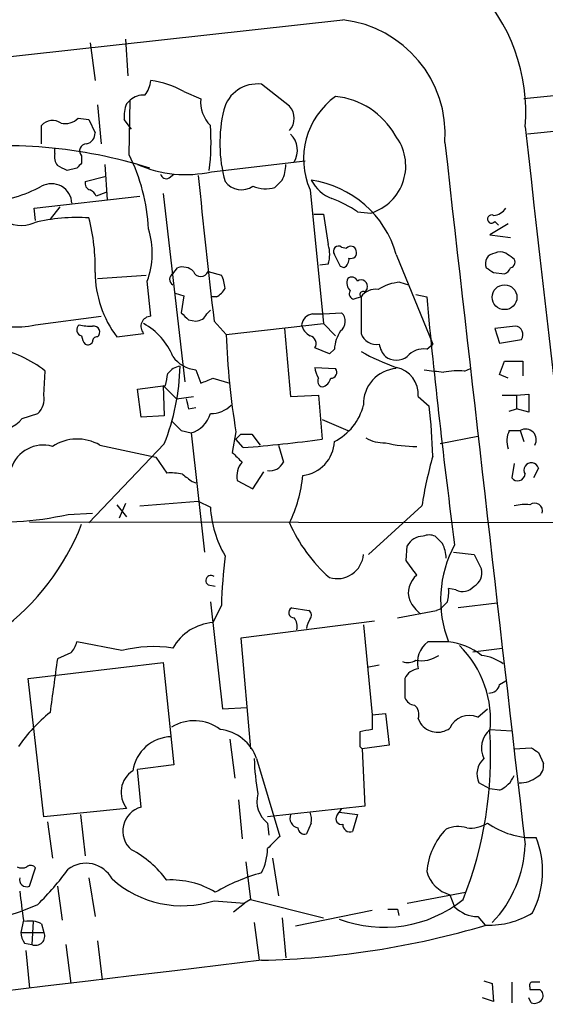
# Model space of a CAD drawing. Extents: x 3 to 1053, y 6 to 893.
# Drawn here: x 633 to 670, y 587 to 656 of the extents above; entities that cross this region are included whole.
import ezdxf

# ---------------------------------------------------------------- set-up
doc = ezdxf.new("R2010")
doc.units = 0
doc.header["$MEASUREMENT"] = 0
doc.layers.add('MAIN', color=5, linetype='CONTINUOUS')

msp = doc.modelspace()

# ---------------------------------------------------------------- linework, layer by layer
at = {"layer": 'MAIN'}
for p, q in [((640.334, 654.558), (640.5033, 652.018)), ((637.8787, 654.304), (638.2173, 651.6793)), ((651.764, 649.9013), (649.8167, 651.4253)), ((644.398, 650.9173), (645.5833, 650.4093)), ((670.6447, 650.6633), (668.1047, 650.4093)), ((638.3867, 649.986), (638.6407, 647.2767)), ((640.4187, 650.0707), (640.6727, 650.3247)), ((640.588, 646.5147), (640.6727, 650.3247)), ((637.032, 649.0547), (637.794, 648.97)), ((634.492, 647.2767), (634.492, 648.5467)), ((637.794, 648.97), (638.2173, 648.0387)), ((640.7573, 648.2927), (640.2493, 648.97)), ((670.8987, 648.208), (668.3587, 647.954)), ((635.4233, 646.5993), (635.4233, 646.938)), ((637.286, 646.43), (637.286, 645.922)), ((638.8947, 645.8373), (639.064, 643.382)), ((646.3453, 645.3293), (652.8647, 646.0913)), ((636.9473, 645.5833), (636.27, 645.414)), ((637.54, 644.652), (638.8947, 644.9907)), ((643.382, 644.906), (643.7207, 645.16)), ((633.984, 642.7893), (641.35, 643.636)), ((638.9793, 643.89), (638.302, 643.636)), ((642.9587, 643.8053), (644.4827, 630.682)), ((653.2033, 644.0593), (654.1347, 634.746)), ((635.762, 642.874), (635.0847, 642.0273)), ((634.0687, 641.9427), (633.984, 642.7893)), ((653.4573, 642.366), (654.1347, 642.366)), ((654.1347, 642.366), (654.4733, 640.2493)), ((656.5053, 642.5353), (657.4367, 642.4507)), ((667.004, 641.6887), (665.734, 640.9267)), ((666.0727, 641.858), (666.3267, 641.604)), ((665.734, 640.9267), (667.1733, 640.7573)), ((655.32, 638.7253), (654.8967, 639.572)), ((655.4047, 640.08), (655.7433, 639.9953)), ((659.2147, 639.572), (661.7547, 633.3067)), ((654.4733, 638.8947), (653.8807, 638.81)), ((638.3867, 637.8787), (641.7733, 638.1327)), ((643.636, 638.2173), (643.9747, 638.6407)), ((646.0913, 638.3867), (647.0227, 638.1327)), ((655.574, 638.6407), (655.32, 638.7253)), ((665.988, 638.302), (666.75, 638.2173)), ((642.112, 635.254), (641.858, 637.7093)), ((659.4687, 637.6247), (660.0613, 637.4553)), ((643.8053, 636.8627), (644.398, 636.6933)), ((644.398, 636.6933), (644.2287, 635.508)), ((657.1827, 637.2013), (657.0133, 636.9473)), ((660.5693, 636.778), (661.3313, 636.6087)), ((646.684, 636.6087), (646.3453, 636.6087)), ((656.7593, 636.6087), (656.2513, 636.4393)), ((656.7593, 636.6087), (656.7593, 634.0687)), ((646.0067, 635.4233), (646.2607, 635.6773)), ((653.3727, 635.4233), (654.1347, 635.4233)), ((654.1347, 635.4233), (655.4047, 635.508)), ((634.0687, 634.6613), (638.6407, 635.254)), ((644.7367, 635), (645.2447, 634.9153)), ((646.5147, 634.9153), (647.3613, 633.984)), ((647.3613, 633.984), (654.1347, 634.746)), ((654.1347, 634.746), (654.9813, 633.8993)), ((639.7413, 633.8147), (641.604, 634.0687)), ((651.4253, 634.4073), (651.8487, 629.666)), ((667.512, 634.5767), (666.0727, 634.4073)), ((666.0727, 634.4073), (666.4113, 633.3913)), ((661.3313, 632.968), (661.7547, 633.3067)), ((666.4113, 633.3913), (667.9353, 633.6453)), ((654.558, 632.6293), (653.542, 633.0527)), ((654.8967, 632.968), (654.558, 632.6293)), ((666.4113, 631.19), (666.75, 632.1213)), ((666.75, 632.1213), (668.02, 632.1213)), ((668.02, 632.1213), (668.02, 631.1053)), ((634.6613, 629.7507), (634.746, 631.444)), ((645.2447, 631.5287), (645.5833, 630.5973)), ((653.542, 631.698), (654.9813, 631.6133)), ((663.956, 631.444), (664.3793, 631.6133)), ((646.43, 630.936), (647.6153, 630.5973)), ((667.004, 630.936), (666.4113, 631.19)), ((641.1807, 630.174), (643.128, 630.428)), ((641.4347, 628.2267), (641.1807, 630.174)), ((642.9587, 630.428), (643.89, 629.4967)), ((642.9587, 630.428), (643.0433, 628.3113)), ((667.5967, 629.7507), (668.4433, 629.8353)), ((668.4433, 629.8353), (668.4433, 628.5653)), ((643.89, 629.4967), (645.0753, 629.666)), ((651.8487, 629.666), (653.796, 629.7507)), ((653.796, 629.7507), (654.05, 626.7027)), ((660.7387, 629.666), (661.5007, 628.9887)), ((666.5807, 629.7507), (667.5967, 629.7507)), ((667.5967, 629.7507), (667.5967, 628.8193)), ((633.1373, 628.142), (634.238, 628.4807)), ((644.7367, 628.8193), (645.2447, 628.904)), ((667.0887, 628.65), (667.5967, 628.8193)), ((668.4433, 628.5653), (667.5967, 628.8193)), ((643.0433, 628.3113), (641.4347, 628.2267)), ((654.05, 628.0573), (655.828, 627.2953)), ((644.2287, 627.2953), (644.906, 627.126)), ((644.906, 627.126), (645.8373, 618.8287)), ((648.0387, 627.2107), (647.7847, 625.7713)), ((667.0887, 627.2953), (667.8507, 627.2953)), ((667.8507, 627.2953), (668.1047, 626.5333)), ((648.5467, 626.11), (648.0387, 626.7027)), ((648.3773, 627.0413), (649.1393, 627.0413)), ((649.1393, 627.0413), (649.732, 626.2793)), ((664.8873, 626.872), (662.2627, 626.364)), ((643.0433, 626.364), (637.794, 620.8607)), ((638.556, 626.2793), (642.4507, 625.4327)), ((651.002, 626.2793), (651.3407, 625.094)), ((642.4507, 625.4327), (643.2127, 624.332)), ((649.224, 623.2313), (649.986, 624.4167)), ((667.4273, 625.0093), (667.258, 623.9933)), ((669.1207, 624.6707), (668.782, 623.9933)), ((644.9907, 623.7393), (645.2447, 623.6547)), ((648.1233, 623.824), (649.224, 623.2313)), ((641.35, 622.046), (645.414, 622.3847)), ((645.414, 622.3847), (646.2607, 621.9613)), ((639.7413, 622.1307), (640.4187, 621.284)), ((640.334, 622.2153), (639.9107, 621.1993)), ((660.9927, 622.046), (657.2673, 618.6593)), ((633.6453, 620.9453), (780.7113, 620.6913)), ((636.3547, 621.4533), (638.048, 621.538)), ((659.892, 618.236), (659.9767, 619.252)), ((663.194, 618.8287), (664.6333, 618.6593)), ((664.6333, 618.6593), (665.1413, 617.6433)), ((646.0913, 616.5427), (646.5993, 616.458)), ((663.3633, 616.204), (662.8553, 616.2887)), ((646.2607, 615.3573), (647.1073, 607.9067)), ((647.0227, 615.1033), (646.43, 613.918)), ((651.9333, 614.934), (653.1187, 614.7647)), ((659.2993, 614.2567), (662.0087, 614.7647)), ((662.2627, 614.8493), (662.0087, 614.7647)), ((666.242, 615.2727), (663.5327, 614.934)), ((657.6907, 614.0027), (648.3773, 612.8173)), ((656.9287, 613.7487), (657.5213, 607.4833)), ((648.3773, 612.8173), (649.0547, 605.1127)), ((640.08, 611.9707), (636.9473, 612.5633)), ((662.8553, 612.5633), (661.416, 612.5633)), ((664.5487, 611.886), (666.5807, 612.14)), ((636.524, 611.8013), (635.5927, 611.378)), ((633.5607, 610.0233), (642.9587, 611.124)), ((642.9587, 611.124), (643.7207, 604.012)), ((658.0293, 610.9547), (657.1827, 610.7853)), ((634.6613, 600.3713), (633.5607, 610.0233)), ((659.8073, 610.0233), (659.8073, 608.6687)), ((666.4113, 609.6), (666.8347, 609.854)), ((647.1073, 607.9067), (648.8007, 607.9913)), ((664.8873, 607.314), (665.5647, 607.9067)), ((657.5213, 607.4833), (658.4527, 607.568)), ((657.5213, 607.4833), (657.5213, 606.4673)), ((658.4527, 607.568), (658.7067, 605.3667)), ((660.7387, 607.2293), (660.908, 606.8907)), ((665.734, 606.4673), (667.258, 606.3827)), ((647.6153, 605.79), (647.954, 603.0807)), ((656.6747, 605.282), (656.844, 605.1127)), ((658.7067, 605.3667), (656.844, 605.1127)), ((667.4273, 605.1127), (668.6127, 605.1973)), ((656.844, 605.1127), (657.0133, 601.1333)), ((669.1207, 604.8587), (669.4593, 604.0967)), ((643.7207, 604.012), (641.1807, 603.6733)), ((649.478, 604.4353), (651.0867, 599.0167)), ((641.4347, 601.0487), (641.1807, 603.6733)), ((665.734, 602.3187), (664.972, 602.742)), ((666.4113, 602.234), (665.734, 602.3187)), ((648.208, 601.5567), (648.462, 598.8473)), ((657.0133, 601.1333), (650.24, 600.3713)), ((640.4187, 600.964), (634.6613, 600.3713)), ((637.2013, 600.5407), (637.54, 597.662)), ((655.066, 600.456), (655.2353, 600.71)), ((655.4047, 600.964), (655.2353, 600.71)), ((655.2353, 600.71), (656.5053, 600.5407)), ((656.5053, 600.5407), (656.1667, 599.3553)), ((634.9153, 600.0327), (635.254, 597.4927)), ((650.24, 599.948), (650.3247, 599.1013)), ((653.288, 599.948), (652.9493, 599.186)), ((648.716, 597.2387), (649.0547, 594.614)), ((650.5787, 597.4927), (651.002, 594.868)), ((633.6453, 595.5453), (634.0687, 596.8153)), ((635.5927, 595.5453), (635.9313, 593.1747)), ((637.794, 596.138), (638.2173, 593.4287)), ((659.9767, 594.36), (664.0407, 595.122)), ((662.94, 594.9527), (663.2787, 594.106)), ((646.5147, 594.5293), (648.6313, 594.36)), ((647.8693, 593.7673), (648.6313, 594.36)), ((649.0547, 594.614), (648.6313, 594.36)), ((649.0547, 594.614), (654.1347, 593.344)), ((657.5213, 593.852), (652.1873, 592.7513)), ((659.2993, 593.9367), (659.384, 593.5133)), ((633.222, 593.1747), (633.0527, 592.328)), ((633.8993, 593.09), (633.8147, 591.4813)), ((634.492, 592.9207), (634.6613, 592.328)), ((649.3087, 593.0053), (649.6473, 590.3807)), ((651.256, 593.344), (651.51, 590.55)), ((664.8873, 593.4287), (665.3953, 592.836)), ((633.0527, 592.328), (634.6613, 592.328)), ((633.3067, 591.566), (633.8147, 591.4813)), ((636.1853, 591.4813), (636.524, 588.772)), ((638.3867, 591.7353), (638.7253, 589.026)), ((633.3913, 591.058), (633.6453, 588.4333)), ((665.3107, 588.9413), (665.9033, 588.772)), ((665.9033, 588.772), (665.988, 587.502)), ((667.258, 588.8567), (667.258, 587.4173)), ((668.528, 588.518), (668.528, 588.3487)), ((665.988, 587.502), (665.226, 587.756)), ((668.6127, 587.4173), (668.4433, 587.756))]:
    msp.add_line(p, q, dxfattribs=at)
msp.add_circle((666.7544, 636.5852), 0.8652, dxfattribs=at)
for centre, radius, start, end in [((-1812.735, 22231.3878), 21710.1391, 276.03374221, 276.52604445), ((655.7849, 649.5196), 12.4494, 355.126743, 94.873257), ((-4948.9956, 51212.0622), 50865.8481, 276.09660633, 276.32578912), ((654.5797, 647.9231), 8.0412, 355.99378, 83.504955), ((640.0066, 651.9603), 2.1241, 322.365621, 352.39787), ((641.3081, 645.4576), 6.2734, 60.492446, 82.637657), ((649.5108, 649.0506), 2.3943, 82.659793, 165.569096), ((641.5827, 649.2877), 1.3797, 85.59365, 131.267966), ((647.9242, 650.2062), 2.3497, 175.041349, 224.931031), ((658.1218, 646.2201), 5.3722, 125.773864, 203.716889), ((654.4384, 645.2164), 5.3897, 29.48631, 84.218853), ((642.537, 649.1813), 2.2974, 157.22417, 185.277067), ((650.8752, 649.0547), 1.2275, 316.389616, 43.607004), ((636.1431, 649.9221), 1.242, 256.193126, 315.70136), ((656.9709, 647.3147), 10.0533, 166.583715, 195.358639), ((635.2625, 647.8862), 1.0149, 54.853494, 139.395644), ((630.7396, 647.3989), 15.5635, 352.67279, 4.229378), ((29779.0195, 3934.5997), 29295.7187, 186.44049446, 186.66967754), ((637.4766, 648.0033), 0.7415, 281.520561, 2.736234), ((650.7135, 646.8157), 1.6076, 329.785637, 45.078125), ((656.4361, 645.7373), 3.4355, 286.932785, 38.358714), ((631.8347, 613.1298), 34.0164, 72.564174, 97.524911), ((637.6337, 646.782), 0.4948, 91.042258, 225.352106), ((12899.7135, 2019.8918), 12313.844, 186.39962292, 186.62880586), ((636.3548, 646.3454), 0.9654, 164.753209, 217.872902), ((629.0396, 640.7255), 12.9182, 2.770909, 26.624557), ((551.2614, 476.2684), 189.3058, 63.316973, 63.54617), ((721.8166, 561.0527), 119.7841, 134.885442, 135.114558), ((644.5387, 653.4699), 8.3386, 246.252669, 282.512561), ((649.1039, 645.813), 2.4062, 333.429624, 0.578629), ((643.1703, 645.2306), 0.3875, 190.497939, 303.11188), ((1128.3097, 692.251), 485.1946, 185.579711, 186.78653), ((629.2777, 654.3579), 11.3174, 277.127842, 297.434492), ((635.1875, 643.0726), 1.4223, 2.232325, 119.27371), ((638.0057, 644.525), 0.4827, 164.745922, 254.745922), ((648.4308, 645.5204), 1.4443, 216.959551, 303.3094), ((650.1098, 646.501), 2.3602, 247.956969, 285.687971), ((524.002, 771.4827), 179.6055, 314.885409, 315.114591), ((655.648, 645.9607), 2.6585, 207.413244, 249.737569), ((652.2546, 637.5679), 7.2429, 16.063293, 81.79718), ((637.5826, 643.3399), 0.778, 22.371722, 67.628278), ((651.5417, 635.2227), 8.8381, 55.832374, 68.872752), ((665.8489, 642.0333), 0.2843, 60.712495, 321.928805), ((665.9032, 643.3823), 1.1042, 274.404277, 327.518859), ((633.0685, 643.9481), 2.3596, 234.491961, 292.829061), ((636.9939, 629.5143), 12.6231, 86.365935, 103.794714), ((625.1005, 638.7732), 13.1253, 357.942626, 14.736831), ((636.6178, 639.6525), 5.5889, 339.653933, 17.681518), ((652.1891, 639.572), 2.3825, 343.48411, 16.51589), ((655.193, 639.7837), 0.3642, 54.455006, 215.544994), ((656.0439, 639.7581), 0.3829, 10.215167, 141.723435), ((656.0608, 639.6779), 0.3892, 247.632677, 22.367323), ((666.1471, 638.9324), 0.7281, 95.864845, 203.618113), ((666.4537, 638.8516), 0.8907, 64.674936, 115.325064), ((582.406, 512.4758), 152.6538, 56.192749, 56.421911), ((655.2354, 639.2334), 0.6826, 299.738635, 7.11981), ((667.1057, 639.0175), 0.3828, 280.170978, 51.737667), ((645.8633, 638.3963), 7.6466, 180.706607, 216.810553), ((643.839, 637.8363), 0.4317, 118.049066, 241.950934), ((644.3133, 637.5964), 1.0978, 46.044444, 107.964578), ((645.5833, 638.556), 0.5355, 198.431565, 341.568435), ((645.0188, 637.0859), 2.2608, 2.925809, 27.581727), ((750.4012, 765.4597), 152.6259, 236.192738, 236.421942), ((666.4534, 638.9371), 0.7785, 292.394546, 337.621867), ((656.5478, 637.5824), 0.7785, 157.625871, 224.994796), ((656.1102, 637.5682), 0.4196, 19.652905, 132.26634), ((656.7593, 637.3424), 0.4462, 341.569111, 124.694341), ((659.6385, 634.5754), 3.054, 93.187219, 123.683824), ((645.9643, 637.9212), 1.4969, 298.737847, 331.253601), ((656.3219, 636.8203), 0.3875, 146.88812, 259.502061), ((656.8863, 636.778), 0.2116, 53.124688, 233.124688), ((657.7331, 635.9734), 1.1627, 79.514445, 146.879865), ((1101.9836, 677.546), 442.5498, 185.307635, 187.558109), ((771.4826, 762.2539), 179.6053, 224.885409, 225.114592), ((645.2022, 635.8046), 0.8903, 272.736106, 334.640967), ((653.4997, 634.5343), 0.898, 98.130102, 171.869898), ((654.8352, 634.9082), 0.8271, 305.880704, 46.48437), ((632.8451, 639.602), 5.09, 240.559773, 283.909838), ((637.3628, 634.3162), 0.4239, 125.493679, 259.562175), ((637.8364, 637.4154), 2.8466, 255.354993, 274.26301), ((642.1223, 634.5481), 0.706, 90.835961, 222.767187), ((639.5308, 630.857), 4.4071, 21.329669, 61.93822), ((653.6695, 634.8733), 1.0798, 191.32242, 244.422137), ((638.1246, 634.1545), 0.4291, 307.644298, 100.283349), ((698.6189, 635.6898), 51.286, 181.906041, 189.516393), ((657.6486, 632.7563), 2.76, 147.531196, 175.600976), ((657.8388, 634.4286), 1.1379, 198.438133, 279.636976), ((667.4442, 633.984), 0.5966, 325.406893, 83.4742), ((638.243, 633.9587), 0.9588, 183.551733, 222.844497), ((637.7094, 633.6452), 0.3785, 243.414641, 333.448488), ((638.3444, 633.5183), 0.2994, 81.878017, 188.121983), ((653.0552, 633.349), 0.5699, 328.672427, 74.937113), ((659.5111, 633.5185), 1.4969, 188.134433, 225.002707), ((629.5027, 624.6794), 8.5587, 52.220427, 78.051074), ((664.5925, 646.9836), 16.204, 241.091597, 250.617041), ((661.1085, 631.5021), 1.4827, 81.357839, 139.757061), ((645.4419, 633.7244), 2.2045, 214.997769, 264.867926), ((659.2147, 633.476), 1.27, 233.130102, 306.869898), ((628.307, 632.1785), 15.8419, 338.467302, 358.568356), ((431.5088, 673.1821), 215.8949, 348.578099, 348.807251), ((644.3561, 630.4696), 1.3301, 99.175516, 142.751036), ((655.0666, 631.7829), 1.527, 183.187323, 213.684864), ((654.6427, 631.3593), 0.4233, 270, 36.875312), ((659.3801, 629.1657), 2.4531, 93.865965, 182.158613), ((658.8094, 629.8065), 1.9344, 355.834825, 77.905864), ((704.1924, 970.1432), 341.3377, 262.757794, 262.98696), ((663.5748, 625.6505), 5.806, 86.235486, 100.500354), ((561.3437, 842.4115), 227.9508, 291.687971, 291.917186), ((654.1206, 630.7243), 0.3875, 146.88812, 259.502061), ((653.8804, 631.1056), 0.7809, 282.543132, 347.456868), ((633.2224, 629.5248), 1.4566, 314.207251, 8.922318), ((814.0019, 671.508), 174.5653, 193.92564, 194.154823), ((644.3951, 628.9916), 1.9343, 285.315131, 344.684869), ((646.322, 630.376), 1.8963, 268.147519, 316.608997), ((653.1605, 630.0051), 3.8817, 296.569012, 346.110534), ((623.0268, 624.4286), 38.7432, 1.610247, 6.759419), ((631.5711, 629.3165), 1.9577, 251.069898, 323.133614), ((813.2399, 796.9839), 239.4974, 224.885409, 225.114592), ((668.5365, 626.5609), 1.6234, 153.103489, 199.264229), ((668.2269, 626.6555), 0.7422, 329.544632, 120.455368), ((636.9741, 623.5399), 3.1633, 59.99519, 122.940039), ((563.558, 711.522), 119.7134, 314.885409, 315.114591), ((642.5033, 708.0693), 82.1818, 274.217164, 278.07689), ((652.4133, 626.632), 2.4854, 276.51509, 357.72404), ((658.3338, 628.8524), 2.4066, 239.102796, 272.831851), ((660.524, 634.7341), 8.5404, 255.964082, 270.872178), ((634.6156, 623.9198), 2.3628, 74.324408, 161.469965), ((817.4482, 794.7575), 239.462, 224.885409, 225.114592), ((649.6389, 624.1), 1.5405, 139.815841, 190.320814), ((650.3906, 625.5401), 1.0496, 261.751017, 334.848559), ((691.898, 617.0811), 31.3016, 164.36467, 170.87348), ((668.6193, 624.5375), 0.5188, 14.87735, 214.014773), ((643.5089, 620.9882), 3.3569, 76.135551, 95.062153), ((771.6699, 793.3672), 211.7103, 233.018239, 233.247389), ((643.295, 625.0316), 9.4404, 333.780203, 354.718973), ((667.6705, 624.3152), 0.5232, 217.967182, 352.54357), ((653.7369, 622.3585), 7.4867, 183.041185, 210.357908), ((668.2318, 618.7861), 3.3577, 84.939051, 103.862835), ((668.8601, 621.704), 0.5407, 342.121303, 127.893571), ((631.4442, 643.5496), 22.6354, 264.203167, 282.529329), ((621.4349, 626.9843), 17.0235, 274.912506, 338.611526), ((661.8184, 625.3045), 10.9926, 203.844262, 228.663742), ((661.0832, 618.6869), 1.2424, 90.272088, 152.94617), ((661.5006, 618.9562), 1.0612, 66.485935, 113.509114), ((789.1779, 746.6752), 179.6053, 224.885409, 225.114592), ((670.2981, 615.498), 8.0005, 151.32707, 201.519344), ((660.275, 618.3423), 2.4118, 1.496812, 26.575675), ((692.6437, 613.5102), 45.6488, 173.630216, 178.000026), ((655.0831, 618.8281), 1.8533, 253.541198, 354.774223), ((406.273, 427.228), 317.5006, 36.755306, 36.984489), ((664.1464, 617.3682), 1.0322, 298.143992, 15.456665), ((646.303, 616.839), 0.3642, 54.455006, 234.455006), ((661.5971, 615.989), 1.5508, 127.456632, 200.654206), ((660.4839, 616.0346), 2.385, 343.501866, 6.116015), ((663.8471, 617.087), 1.0069, 241.281451, 321.338414), ((662.8549, 616.8811), 3.0674, 207.979423, 230.602432), ((652.0664, 614.6075), 0.3527, 112.178608, 275.907813), ((652.8916, 614.4299), 0.4046, 320.395708, 55.850351), ((789.5166, 488.1034), 179.6053, 134.885409, 135.114591), ((651.3407, 613.6641), 0.9653, 344.738635, 37.87186), ((654.5268, 613.2894), 1.5908, 146.301941, 172.585052), ((646.7169, 610.3828), 3.5468, 94.639685, 150.301604), ((635.3219, 612.9677), 1.675, 315.863544, 346.028469), ((642.2882, 603.0186), 9.2204, 81.594659, 103.856444), ((662.4078, 611.1482), 1.7281, 125.02543, 195.008519), ((662.4354, 608.2613), 4.3224, 51.243516, 84.42526), ((658.4729, 607.1196), 7.3074, 353.544388, 45.251157), ((1566.6451, 482.5179), 939.9274, 172.1201725, 172.3493599), ((660.9579, 613.4372), 2.1789, 259.7262, 304.054005), ((664.7565, 608.3868), 3.2679, 54.260341, 83.23772), ((660.0303, 612.058), 0.9356, 245.207322, 305.178156), ((660.9063, 609.4912), 1.2211, 97.889217, 154.165246), ((665.6847, 609.748), 0.7415, 267.263766, 348.48701), ((660.5633, 608.9711), 0.8142, 201.80141, 264.460259), ((659.9906, 607.5256), 0.8047, 338.392965, 52.117522), ((641.9501, 599.0701), 10.9907, 128.65704, 145.583945), ((664.2947, 605.9593), 1.4787, 66.373507, 156.369957), ((645.1193, 604.0467), 3.0277, 53.0809, 121.190939), ((662.0906, 607.7208), 1.4449, 215.06609, 306.006965), ((643.5972, 603.1734), 2.7863, 90.94391, 171.428156), ((646.6231, 603.4701), 3.0137, 18.679644, 84.002239), ((910.6745, 605.79), 254.0003, 179.885409, 180.114592), ((699.422, 394.7376), 215.8359, 101.194034, 101.423222), ((638.4954, 604.65), 27.2884, 338.421532, 3.46231), ((666.8441, 605.176), 1.7029, 130.684868, 205.782597), ((753.5166, 732.0279), 152.6259, 236.200557, 236.42974), ((665.6896, 604.8891), 16.3872, 181.586859, 190.225508), ((666.2741, 603.3621), 1.4422, 131.913978, 205.465224), ((668.6269, 603.9131), 0.8524, 298.681808, 12.438404), ((641.8447, 602.0805), 1.8111, 123.617241, 218.059499), ((665.6071, 604.0542), 1.9899, 293.83678, 336.16322), ((667.8082, 604.7321), 1.9906, 268.785227, 308.083507), ((651.404, 601.4649), 1.912, 164.371143, 232.499009), ((641.8616, 599.392), 1.7108, 104.449687, 229.798647), ((652.481, 600.2813), 0.6834, 157.694193, 259.520431), ((651.7231, 600.1598), 1.5791, 352.29219, 20.390429), ((655.3962, 600.2443), 0.3922, 147.334988, 283.731538), ((655.9823, 599.8151), 0.4954, 174.416009, 291.852954), ((663.5196, 597.6289), 2.071, 72.993889, 113.735516), ((664.3791, 601.7586), 2.1642, 263.265417, 303.217203), ((668.7504, 604.4144), 5.4861, 234.501294, 272.098638), ((862.3382, 386.9185), 299.354, 134.885409, 135.114591), ((652.8176, 599.6281), 0.4613, 182.335786, 286.588605), ((666.1555, 596.1473), 4.8419, 135.770659, 175.095046), ((627.152, 610.0548), 17.2975, 222.632534, 294.183116), ((659.8651, 598.7442), 8.3304, 316.455786, 357.797138), ((663.1498, 596.5819), 6.2594, 332.407811, 22.052126), ((637.2566, 591.5417), 7.4211, 36.622374, 61.854077), ((646.5395, 598.1955), 3.7006, 332.324243, 359.605183), ((633.1374, 597.5347), 0.7194, 241.913927, 298.079046), ((633.7339, 596.5884), 0.4044, 34.126202, 129.613322), ((637.5889, 595.0879), 2.0548, 28.024262, 126.916743), ((618.6628, 609.8421), 22.0207, 315.015455, 323.457996), ((653.514, 583.1977), 13.7841, 105.55891, 120.108721), ((663.5579, 597.1793), 2.3107, 195.512166, 254.490224), ((633.4594, 596.0162), 0.5063, 166.07904, 291.542915), ((644.2965, 601.5344), 7.3479, 228.239929, 287.570652), ((643.5543, 590.1388), 5.8399, 58.572853, 93.353383), ((1141.0946, 657.6906), 511.954, 187.010419, 187.239602), ((658.3679, 601.4936), 8.81, 249.17153, 308.658386), ((658.9607, 763.2366), 169.3002, 269.885375, 270.114592), ((664.892, 595.6888), 2.2601, 224.45325, 269.880851), ((665.689, 598.5778), 5.7456, 267.915369, 301.572943), ((633.6453, 591.227), 1.8935, 63.439008, 100.301057), ((648.4506, 650.2845), 59.9194, 271.306398, 286.51135), ((634.5748, 592.412), 1.5244, 183.158773, 213.708832), ((634.0768, 592.0658), 0.6406, 245.847703, 24.160458), ((6437.637, -47681.3074), 48617.4324, 96.83717752, 97.06636072), ((668.6973, 588.645), 0.2117, 90, 216.875312), ((668.9513, 461.8568), 127.0002, 89.885409, 90.114591), ((668.8667, 757.6486), 169.3002, 269.885375, 270.114592), ((668.9513, 587.9253), 0.4937, 329.040224, 59.040224), ((668.8243, 588.0524), 0.6695, 251.573171, 325.301058)]:
    msp.add_arc(centre, radius, start, end, dxfattribs=at)

doc.saveas('drawing.dxf')
